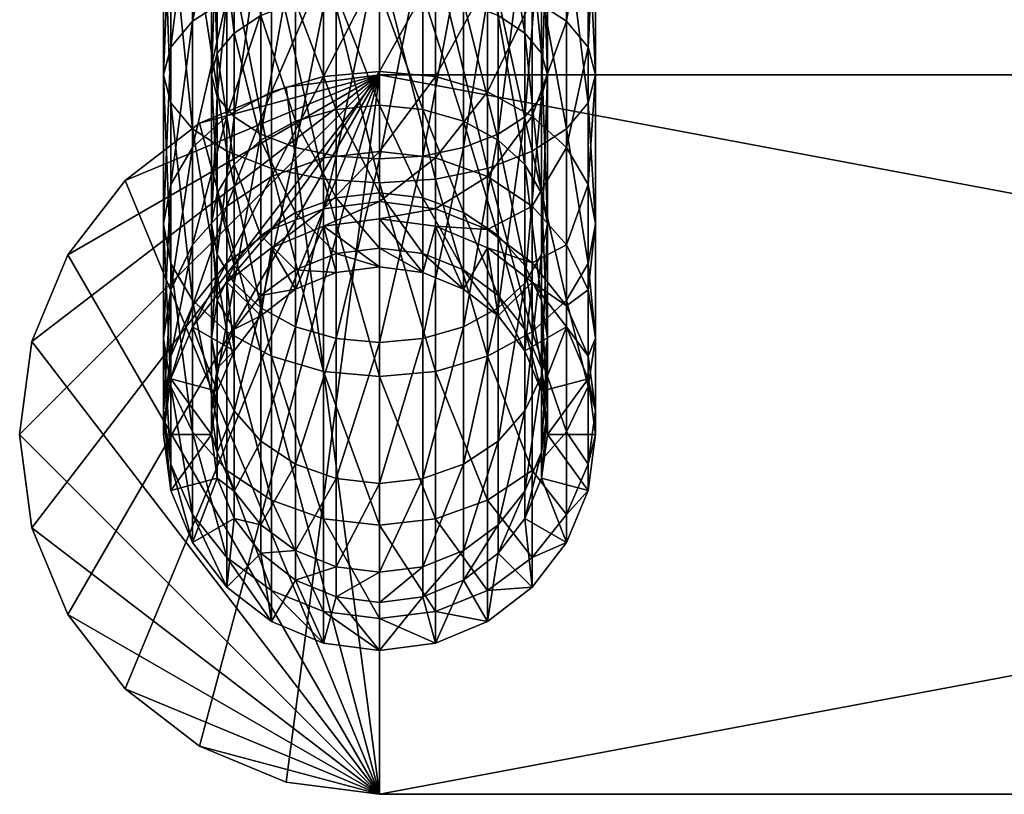
# Model space of a CAD drawing. Units: inches. Extents: x -3.7 to 3.7, y -9.1 to 9.1.
# Drawn here: x -3.7 to -2.1, y -9.1 to -7.8 of the extents above; entities that cross this region are included whole.
import ezdxf

# ---------------------------------------------------------------- set-up
doc = ezdxf.new("R2010")
doc.units = ezdxf.units.IN
doc.header["$MEASUREMENT"] = 0
doc.layers.add('AFURN-3-BKPT', color=4, linetype='Continuous')
doc.layers.add('AFURN-3-FMPT', color=4, linetype='Continuous')

msp = doc.modelspace()

# ---------------------------------------------------------------- meshes
at = {"layer": 'AFURN-3-BKPT', "color": 6}
mesh = msp.add_polyface(dxfattribs=at)
corners = [(-3.1496, -9.0945, 0.315), (3.1496, -9.0945), (-3.1496, -9.0945), (3.1496, -9.0945, 0.315), (-3.3025, -7.9335, 0.315), (-3.1496, -7.9134), (-3.1496, -7.9134, 0.315), (-3.3025, -7.9335), (-3.4449, -7.9925, 0.315), (-3.4449, -7.9925), (-3.5672, -8.0864, 0.315), (-3.5672, -8.0864), (-3.661, -8.2087, 0.315), (-3.661, -8.2087), (-3.72, -8.3511, 0.315), (-3.72, -8.3511), (-3.7402, -8.5039, 0.315), (-3.7402, -8.5039), (-3.72, -8.6568, 0.315), (-3.72, -8.6568), (-3.661, -8.7992, 0.315), (-3.661, -8.7992), (-3.5672, -8.9215, 0.315), (-3.5672, -8.9215), (-3.4449, -9.0154, 0.315), (-3.4449, -9.0154), (-3.3025, -9.0744, 0.315), (-3.3025, -9.0744), (3.1496, -7.9134, 0.315), (3.1496, -7.9134), (3.3025, -9.0744, 0.315), (3.3025, -9.0744), (3.4449, -9.0154, 0.315), (3.4449, -9.0154), (3.5672, -8.9215, 0.315), (3.5672, -8.9215), (3.661, -8.7992, 0.315), (3.661, -8.7992), (3.72, -8.6568, 0.315), (3.72, -8.6568), (3.7402, -8.5039, 0.315), (3.7402, -8.5039), (3.72, -8.3511, 0.315), (3.72, -8.3511), (3.661, -8.2087, 0.315), (3.661, -8.2087), (3.5672, -8.0864, 0.315), (3.5672, -8.0864), (3.4449, -7.9925, 0.315), (3.4449, -7.9925), (3.3025, -7.9335, 0.315), (3.3025, -7.9335)]
mesh.append_faces([[corners[k] for k in face] for face in [(2, 1, 0), (0, 1, 3), (6, 5, 4), (4, 5, 7), (4, 7, 8), (8, 7, 9), (8, 9, 10), (10, 9, 11), (10, 11, 12), (12, 11, 13), (12, 13, 14), (14, 13, 15), (14, 15, 16), (16, 15, 17), (16, 17, 18), (18, 17, 19), (18, 19, 20), (20, 19, 21), (20, 21, 22), (22, 21, 23), (22, 23, 24), (24, 23, 25), (24, 25, 26), (26, 25, 27), (26, 27, 0), (0, 27, 2), (29, 5, 28), (28, 5, 6), (3, 1, 30), (30, 1, 31), (30, 31, 32), (32, 31, 33), (32, 33, 34), (34, 33, 35), (34, 35, 36), (36, 35, 37), (36, 37, 38), (38, 37, 39), (38, 39, 40), (40, 39, 41), (40, 41, 42), (42, 41, 43), (42, 43, 44), (44, 43, 45), (44, 45, 46), (46, 45, 47), (46, 47, 48), (48, 47, 49), (48, 49, 50), (50, 49, 51), (50, 51, 28), (28, 51, 29)]], dxfattribs={"color": 6})
mesh.append_faces([[corners[k] for k in face] for face in [(25, 2, 27), (8, 6, 4)]], dxfattribs={"vtx0": -1, "color": 6})
mesh.append_faces([[corners[k] for k in face] for face in [(29, 1, 5), (5, 2, 7), (7, 2, 9), (9, 2, 11), (11, 2, 13), (13, 2, 15), (15, 2, 17), (17, 2, 19), (19, 2, 21), (21, 2, 23), (23, 2, 25), (3, 28, 0), (0, 6, 26), (26, 6, 24), (24, 6, 22), (22, 6, 20), (20, 6, 18), (18, 6, 16), (16, 6, 14), (14, 6, 12), (12, 6, 10), (10, 6, 8)]], dxfattribs={"vtx0": -1, "vtx1": -1, "color": 6})
mesh.append_faces([[corners[k] for k in face] for face in [(29, 49, 47), (29, 47, 45), (29, 43, 41), (29, 41, 39), (29, 37, 35), (29, 35, 33), (29, 31, 1), (5, 1, 2), (3, 32, 34), (3, 34, 36), (3, 38, 40), (3, 40, 42), (3, 44, 46), (3, 46, 48), (3, 50, 28), (0, 28, 6)]], dxfattribs={"vtx0": -1, "vtx2": -1, "color": 6})
mesh.append_faces([[corners[k] for k in face] for face in [(51, 49, 29), (30, 32, 3)]], dxfattribs={"vtx1": -1, "color": 6})
mesh.append_faces([[corners[k] for k in face] for face in [(45, 43, 29), (39, 37, 29), (33, 31, 29), (36, 38, 3), (42, 44, 3), (48, 50, 3)]], dxfattribs={"vtx1": -1, "vtx2": -1, "color": 6})
at = {"layer": 'AFURN-3-FMPT', "color": 4}
mesh = msp.add_polyface(dxfattribs=at)
corners = [(-3.1496, -7.3228, 9.5276), (-3.1496, -7.5368, 9.4994), (-3.2413, -7.5399, 9.511), (-3.2413, -7.3228, 9.5396), (-3.3268, -7.5491, 9.5452), (-3.3268, -7.3228, 9.575), (-3.4002, -7.5637, 9.5996), (-3.4002, -7.3228, 9.6313), (-3.4565, -7.5827, 9.6705), (-3.4565, -7.3228, 9.7047), (-3.4919, -7.6048, 9.7531), (-3.4919, -7.3228, 9.7902), (-3.5039, -7.6285, 9.8416), (-3.5039, -7.3228, 9.8819), (-3.4919, -7.6523, 9.9302), (-3.4919, -7.3228, 9.9736), (-3.4565, -7.6744, 10.0128), (-3.4565, -7.3228, 10.0591), (-3.4002, -7.6934, 10.0837), (-3.4002, -7.3228, 10.1324), (-3.3268, -7.7079, 10.138), (-3.3268, -7.3228, 10.1887), (-3.2413, -7.7171, 10.1722), (-3.2413, -7.3228, 10.2241), (-3.1496, -7.7202, 10.1839), (-3.1496, -7.7362, 9.4168), (-3.2413, -7.7423, 9.4272), (-3.4919, -7.9592, 9.8031), (-3.5039, -7.9134, 9.7237), (-3.4565, -7.8248, 9.5702), (-3.4919, -7.8675, 9.6442), (-3.4002, -7.7881, 9.5067), (-3.3268, -7.76, 9.4579), (-3.1496, -7.3228, 10.1575), (-3.1496, -7.6999, 10.1078), (-3.2209, -7.6974, 10.0988), (-3.2209, -7.3228, 10.1481), (-3.2874, -7.6903, 10.0722), (-3.2874, -7.3228, 10.1206), (-3.3445, -7.679, 10.0299), (-3.3445, -7.3228, 10.0768), (-3.3883, -7.6642, 9.9747), (-3.3883, -7.3228, 10.0197), (-3.4158, -7.647, 9.9105), (-3.4158, -7.3228, 9.9532), (-3.4252, -7.6285, 9.8416), (-3.4252, -7.3228, 9.8819), (-3.4158, -7.6101, 9.7727), (-3.4158, -7.3228, 9.8106), (-3.3883, -7.5929, 9.7085), (-3.3883, -7.3228, 9.7441), (-3.3445, -7.5781, 9.6534), (-3.3445, -7.3228, 9.687), (-3.2874, -7.5668, 9.6111), (-3.2874, -7.3228, 9.6432), (-3.2209, -7.5596, 9.5845), (-3.2209, -7.3228, 9.6157), (-3.1496, -7.5572, 9.5754), (-3.3445, -7.8159, 9.5549), (-3.2874, -7.7941, 9.517), (-3.2209, -7.7803, 9.4931), (-3.1496, -7.7756, 9.485), (-3.3883, -7.8445, 9.6043), (-3.4158, -7.8777, 9.6619), (-3.4252, -7.9134, 9.7237), (-3.4158, -7.949, 9.7854)]
mesh.append_faces([[corners[k] for k in face] for face in [(0, 1, 2), (3, 2, 4), (5, 4, 6), (7, 6, 8), (9, 8, 10), (11, 10, 12), (13, 12, 14), (15, 14, 16), (17, 16, 18), (19, 18, 20), (21, 20, 22), (23, 22, 24), (25, 26, 1), (1, 26, 2), (12, 27, 14), (10, 28, 12), (29, 30, 8), (8, 30, 10), (31, 29, 6), (6, 29, 8), (32, 31, 4), (4, 31, 6), (32, 4, 2), (32, 2, 26), (33, 34, 35), (36, 35, 37), (38, 37, 39), (40, 39, 41), (42, 41, 43), (44, 43, 45), (46, 45, 47), (48, 47, 49), (50, 49, 51), (52, 51, 53), (54, 53, 55), (56, 55, 57), (58, 59, 51), (58, 51, 49), (59, 60, 53), (59, 53, 51), (60, 61, 55), (60, 55, 53), (61, 57, 55), (62, 58, 49), (47, 62, 49), (45, 63, 47), (43, 64, 45), (41, 65, 43)]], dxfattribs={"color": 4})
mesh = msp.add_polyface(dxfattribs=at)
corners = [(-3.1496, -7.3228, 10.2362), (-3.1496, -7.7202, 10.1839), (-3.0579, -7.7171, 10.1722), (-3.0579, -7.3228, 10.2241), (-2.9724, -7.7079, 10.138), (-2.9724, -7.3228, 10.1887), (-2.8991, -7.6934, 10.0837), (-2.8991, -7.3228, 10.1324), (-2.8427, -7.6744, 10.0128), (-2.8427, -7.3228, 10.0591), (-2.8073, -7.6523, 9.9302), (-2.8073, -7.3228, 9.9736), (-2.7953, -7.6285, 9.8416), (-2.7953, -7.3228, 9.8819), (-2.8073, -7.6048, 9.7531), (-2.8073, -7.3228, 9.7902), (-2.8427, -7.5827, 9.6705), (-2.8427, -7.3228, 9.7047), (-2.8991, -7.5637, 9.5996), (-2.8991, -7.3228, 9.6313), (-2.9724, -7.5491, 9.5452), (-2.9724, -7.3228, 9.575), (-3.0579, -7.5399, 9.511), (-3.0579, -7.3228, 9.5396), (-3.1496, -7.5368, 9.4994), (-2.8991, -7.7881, 9.5067), (-2.9724, -7.76, 9.4579), (-3.0579, -7.7423, 9.4272), (-3.1496, -7.7362, 9.4168), (-2.8427, -7.8248, 9.5702), (-2.8073, -7.8675, 9.6442), (-2.7953, -7.9134, 9.7237), (-2.8073, -7.9592, 9.8031), (-3.1496, -7.3228, 9.6063), (-3.1496, -7.5572, 9.5754), (-3.0783, -7.5596, 9.5845), (-3.0783, -7.3228, 9.6157), (-3.0118, -7.5668, 9.6111), (-3.0118, -7.3228, 9.6432), (-2.9547, -7.5781, 9.6534), (-2.9547, -7.3228, 9.687), (-2.9109, -7.5929, 9.7085), (-2.9109, -7.3228, 9.7441), (-2.8834, -7.6101, 9.7727), (-2.8834, -7.3228, 9.8106), (-2.874, -7.6285, 9.8416), (-2.874, -7.3228, 9.8819), (-2.8834, -7.647, 9.9105), (-2.8834, -7.3228, 9.9532), (-2.9109, -7.6642, 9.9747), (-2.9109, -7.3228, 10.0197), (-2.9547, -7.679, 10.0299), (-2.9547, -7.3228, 10.0768), (-3.0118, -7.6903, 10.0722), (-3.0118, -7.3228, 10.1206), (-3.0783, -7.6974, 10.0988), (-3.0783, -7.3228, 10.1481), (-3.1496, -7.6999, 10.1078), (-3.1496, -7.7756, 9.485), (-3.0783, -7.7803, 9.4931), (-2.9109, -7.9823, 9.843), (-2.8834, -7.949, 9.7854), (-2.874, -7.9134, 9.7237), (-2.8834, -7.8777, 9.6619), (-2.9547, -7.8159, 9.5549), (-2.9109, -7.8445, 9.6043), (-3.0118, -7.7941, 9.517)]
mesh.append_faces([[corners[k] for k in face] for face in [(0, 1, 2), (3, 2, 4), (5, 4, 6), (7, 6, 8), (9, 8, 10), (11, 10, 12), (13, 12, 14), (15, 14, 16), (17, 16, 18), (19, 18, 20), (21, 20, 22), (23, 22, 24), (25, 26, 18), (25, 18, 16), (26, 27, 20), (26, 20, 18), (27, 28, 22), (27, 22, 20), (28, 24, 22), (29, 25, 16), (14, 29, 16), (12, 30, 14), (10, 31, 12), (8, 32, 10), (33, 34, 35), (36, 35, 37), (38, 37, 39), (40, 39, 41), (42, 41, 43), (44, 43, 45), (46, 45, 47), (48, 47, 49), (50, 49, 51), (52, 51, 53), (54, 53, 55), (56, 55, 57), (58, 59, 34), (34, 59, 35), (47, 60, 49), (45, 61, 47), (43, 62, 45), (41, 63, 43), (64, 65, 39), (39, 65, 41), (66, 64, 37), (37, 64, 39), (66, 37, 35), (66, 35, 59)]], dxfattribs={"color": 4})
mesh = msp.add_polyface(dxfattribs=at)
corners = [(-3.0579, -8.0493, 9.1202), (-3.0579, -7.916, 9.2939), (-2.9724, -7.941, 9.319), (-2.9724, -7.76, 9.4579), (-2.8991, -7.7881, 9.5067), (-3.1496, -8.0388, 9.1142), (-3.1496, -7.9075, 9.2854), (-3.0579, -7.7423, 9.4272), (-3.1496, -7.7362, 9.4168), (-2.8991, -7.9808, 9.3588), (-2.8427, -8.0327, 9.4107), (-2.8427, -7.8248, 9.5702), (-2.8073, -8.0932, 9.4711), (-2.8073, -7.8675, 9.6442), (-2.8073, -7.6048, 9.7531), (-2.7953, -7.9134, 9.7237), (-2.7953, -7.6285, 9.8416), (-2.8073, -7.9592, 9.8031), (-2.8073, -7.6523, 9.9302), (-2.8427, -8.002, 9.8771), (-2.8427, -7.6744, 10.0128), (-2.8991, -8.0387, 9.9406), (-2.8991, -7.6934, 10.0837), (-2.9724, -8.0668, 9.9894), (-2.9724, -7.7079, 10.138), (-3.0579, -8.0845, 10.0201), (-3.0579, -7.7171, 10.1722), (-3.1496, -8.0906, 10.0305), (-3.1496, -7.7202, 10.1839), (-3.1496, -7.9631, 9.3411), (-3.0783, -7.9698, 9.3477), (-3.1496, -7.7756, 9.485), (-3.0783, -7.7803, 9.4931), (-3.1496, -8.0512, 9.9623), (-3.2209, -8.0465, 9.9542), (-3.1496, -7.6999, 10.1078), (-3.0783, -8.0465, 9.9542), (-3.0783, -7.6974, 10.0988), (-3.0118, -8.0327, 9.9303), (-3.0118, -7.6903, 10.0722), (-2.9547, -8.0108, 9.8924), (-2.9547, -7.679, 10.0299), (-2.9109, -7.9823, 9.843), (-2.9109, -7.6642, 9.9747), (-2.8834, -7.949, 9.7854), (-2.8834, -7.647, 9.9105), (-2.874, -7.9134, 9.7237), (-2.874, -7.6285, 9.8416), (-2.8834, -7.8777, 9.6619), (-2.874, -8.158, 9.536), (-2.8834, -7.6101, 9.7727), (-2.9109, -7.8445, 9.6043), (-2.8834, -8.1076, 9.4855), (-2.9109, -7.5929, 9.7085), (-2.9547, -8.0202, 9.3982), (-2.9109, -8.0606, 9.4385), (-2.9547, -7.8159, 9.5549), (-3.0118, -7.9892, 9.3672), (-3.0118, -7.7941, 9.517)]
mesh.append_faces([[corners[k] for k in face] for face in [(0, 1, 2), (2, 1, 3), (2, 3, 4), (5, 6, 1), (1, 6, 7), (1, 7, 3), (6, 8, 7), (9, 2, 4), (10, 9, 11), (11, 9, 4), (12, 10, 13), (13, 10, 11), (13, 11, 14), (15, 12, 13), (15, 13, 16), (17, 15, 18), (19, 17, 20), (21, 19, 22), (22, 19, 20), (23, 21, 24), (24, 21, 22), (25, 23, 26), (26, 23, 24), (27, 25, 28), (28, 25, 26), (29, 30, 31), (31, 30, 32), (33, 34, 35), (36, 33, 37), (37, 33, 35), (38, 36, 39), (39, 36, 37), (40, 38, 41), (41, 38, 39), (42, 40, 43), (43, 40, 41), (44, 42, 45), (46, 44, 47), (48, 49, 46), (48, 46, 50), (51, 52, 48), (51, 48, 53), (54, 55, 56), (56, 55, 51), (57, 54, 58), (58, 54, 56), (32, 30, 57), (32, 57, 58)]], dxfattribs={"color": 4})
mesh = msp.add_polyface(dxfattribs=at)
corners = [(-3.1496, -8.0388, 9.1142), (-3.2413, -8.0493, 9.1202), (-3.1496, -7.9075, 9.2854), (-3.2413, -7.916, 9.2939), (-3.1496, -7.7362, 9.4168), (-3.2413, -7.7423, 9.4272), (-3.2413, -8.0845, 10.0201), (-3.1496, -8.0906, 10.0305), (-3.2413, -7.7171, 10.1722), (-3.1496, -7.7202, 10.1839), (-3.3268, -8.0668, 9.9894), (-3.3268, -7.7079, 10.138), (-3.4002, -8.0387, 9.9406), (-3.4002, -7.6934, 10.0837), (-3.4565, -8.002, 9.8771), (-3.4565, -7.6744, 10.0128), (-3.4919, -7.9592, 9.8031), (-3.4919, -7.6523, 9.9302), (-3.5039, -7.9134, 9.7237), (-3.5039, -7.6285, 9.8416), (-3.4919, -7.8675, 9.6442), (-3.5039, -8.158, 9.536), (-3.4919, -7.6048, 9.7531), (-3.4565, -8.0327, 9.4107), (-3.4919, -8.0932, 9.4711), (-3.4565, -7.8248, 9.5702), (-3.4002, -7.9808, 9.3588), (-3.4002, -7.7881, 9.5067), (-3.3268, -7.941, 9.319), (-3.3268, -7.76, 9.4579), (-3.3268, -8.08, 9.1379), (-3.2874, -7.9892, 9.3672), (-3.2209, -7.9698, 9.3477), (-3.2874, -7.7941, 9.517), (-3.3445, -7.8159, 9.5549), (-3.1496, -7.9631, 9.3411), (-3.2209, -7.7803, 9.4931), (-3.1496, -7.7756, 9.485), (-3.3445, -8.0202, 9.3982), (-3.3883, -8.0606, 9.4385), (-3.3883, -7.8445, 9.6043), (-3.4158, -7.8777, 9.6619), (-3.4158, -7.6101, 9.7727), (-3.4252, -7.9134, 9.7237), (-3.4158, -8.1076, 9.4855), (-3.4252, -7.6285, 9.8416), (-3.4158, -7.949, 9.7854), (-3.4252, -8.158, 9.536), (-3.4158, -7.647, 9.9105), (-3.3883, -7.9823, 9.843), (-3.3883, -7.6642, 9.9747), (-3.3445, -8.0108, 9.8924), (-3.3445, -7.679, 10.0299), (-3.2874, -8.0327, 9.9303), (-3.2874, -7.6903, 10.0722), (-3.2209, -8.0465, 9.9542), (-3.2209, -7.6974, 10.0988), (-3.1496, -7.6999, 10.1078)]
mesh.append_faces([[corners[k] for k in face] for face in [(0, 1, 2), (2, 1, 3), (2, 3, 4), (4, 3, 5), (6, 7, 8), (8, 7, 9), (10, 6, 11), (11, 6, 8), (12, 10, 13), (13, 10, 11), (14, 12, 15), (15, 12, 13), (16, 14, 17), (17, 14, 15), (18, 16, 19), (20, 21, 18), (20, 18, 22), (23, 24, 25), (25, 24, 20), (26, 23, 27), (27, 23, 25), (28, 26, 29), (29, 26, 27), (3, 30, 28), (5, 3, 28), (5, 28, 29), (31, 32, 33), (31, 33, 34), (32, 35, 36), (32, 36, 33), (35, 37, 36), (38, 31, 34), (39, 38, 40), (40, 38, 34), (41, 39, 40), (41, 40, 42), (43, 44, 41), (43, 41, 45), (46, 47, 43), (46, 43, 48), (49, 46, 50), (51, 49, 52), (52, 49, 50), (53, 51, 54), (54, 51, 52), (55, 53, 56), (56, 53, 54), (57, 55, 56)]], dxfattribs={"color": 4})
mesh = msp.add_polyface(dxfattribs=at)
corners = [(-3.1496, -8.1496, 8.7008), (-3.1496, -8.1214, 8.9148), (-3.0579, -8.1331, 8.9179), (-3.0579, -8.1617, 8.7008), (-2.9724, -8.1673, 8.9271), (-3.1496, -8.0388, 9.1142), (-3.0579, -8.0493, 9.1202), (-3.0579, -7.916, 9.2939), (-2.9724, -8.08, 9.1379), (-2.9724, -7.941, 9.319), (-2.8991, -8.2217, 8.9416), (-2.8991, -8.1287, 9.1661), (-2.8991, -7.9808, 9.3588), (-2.8427, -8.1923, 9.2028), (-2.8427, -8.0327, 9.4107), (-2.8073, -8.0932, 9.4711), (-2.7953, -8.158, 9.536), (-2.8073, -8.2663, 9.2455), (-2.7953, -7.9134, 9.7237), (-2.8073, -8.2228, 9.6008), (-2.8073, -7.9592, 9.8031), (-2.8427, -8.2833, 9.6612), (-2.8427, -8.002, 9.8771), (-2.8991, -8.0387, 9.9406), (-2.9724, -8.0668, 9.9894), (-2.8991, -8.3352, 9.7131), (-3.1496, -8.1496, 0.2165), (-3.0579, -8.1617, 0.2165), (-3.1496, -8.1975, 8.9352), (-3.0783, -8.2066, 8.9376), (-3.1496, -8.107, 9.1535), (-3.0783, -8.1152, 9.1582), (-3.1496, -7.9631, 9.3411), (-3.0783, -7.9698, 9.3477), (-3.0783, -8.0465, 9.9542), (-3.1496, -8.3529, 9.7308), (-3.1496, -8.0512, 9.9623), (-3.0118, -8.0327, 9.9303), (-3.0783, -8.3462, 9.7242), (-2.9547, -8.0108, 9.8924), (-3.0118, -8.3268, 9.7047), (-2.9109, -7.9823, 9.843), (-2.9547, -8.2958, 9.6737), (-2.8834, -8.2084, 9.5864), (-2.9109, -8.2554, 9.6334), (-2.8834, -7.949, 9.7854), (-2.874, -8.158, 9.536), (-2.874, -7.9134, 9.7237), (-2.8834, -8.1076, 9.4855), (-2.8834, -7.8777, 9.6619), (-2.9109, -8.0606, 9.4385), (-2.8834, -8.2839, 9.2557), (-2.9109, -7.8445, 9.6043), (-2.9547, -8.1769, 9.1939), (-2.9109, -8.2264, 9.2224), (-2.9547, -8.0202, 9.3982), (-3.0118, -8.139, 9.172), (-3.0118, -7.9892, 9.3672), (-3.0118, -8.2332, 8.9447)]
mesh.append_faces([[corners[k] for k in face] for face in [(0, 1, 2), (0, 2, 3), (3, 2, 4), (1, 5, 6), (6, 5, 7), (2, 1, 6), (4, 2, 8), (8, 2, 6), (8, 6, 9), (10, 4, 11), (11, 4, 8), (11, 8, 12), (12, 8, 9), (13, 11, 14), (14, 11, 12), (15, 13, 14), (16, 17, 15), (16, 15, 18), (19, 16, 20), (20, 16, 18), (21, 19, 22), (22, 19, 20), (23, 21, 22), (24, 25, 23), (26, 0, 27), (27, 0, 3), (28, 29, 30), (30, 29, 31), (30, 31, 32), (32, 31, 33), (34, 35, 36), (37, 38, 34), (39, 40, 37), (41, 42, 39), (43, 44, 45), (45, 44, 41), (46, 43, 47), (47, 43, 45), (48, 46, 49), (50, 51, 48), (50, 48, 52), (53, 54, 55), (55, 54, 50), (56, 53, 57), (57, 53, 55), (33, 31, 56), (56, 31, 58), (33, 56, 57)]], dxfattribs={"color": 4})
mesh = msp.add_polyface(dxfattribs=at)
corners = [(-3.2413, -8.1617, 8.7008), (-3.1496, -8.1214, 8.9148), (-3.1496, -8.1496, 8.7008), (-3.3268, -8.1971, 8.7008), (-3.3268, -8.1673, 8.9271), (-3.2413, -8.1331, 8.9179), (-3.1496, -8.0388, 9.1142), (-3.2413, -8.0493, 9.1202), (-3.4002, -8.0387, 9.9406), (-3.3268, -8.375, 9.7529), (-3.3268, -8.0668, 9.9894), (-3.4565, -8.002, 9.8771), (-3.4002, -8.3352, 9.7131), (-3.4919, -8.2228, 9.6008), (-3.4565, -8.2833, 9.6612), (-3.4919, -7.9592, 9.8031), (-3.5039, -8.158, 9.536), (-3.5039, -7.9134, 9.7237), (-3.4919, -8.0932, 9.4711), (-3.4919, -7.8675, 9.6442), (-3.4565, -8.1923, 9.2028), (-3.4919, -8.2663, 9.2455), (-3.4565, -8.0327, 9.4107), (-3.4002, -8.1287, 9.1661), (-3.4002, -7.9808, 9.3588), (-3.4002, -8.2217, 8.9416), (-3.3268, -8.08, 9.1379), (-3.3268, -7.941, 9.319), (-3.2413, -7.916, 9.2939), (-3.2413, -8.1617, 0.2165), (-3.1496, -8.1496, 0.2165), (-3.1496, -8.1975, 8.9352), (-3.1496, -8.107, 9.1535), (-3.2209, -8.1152, 9.1582), (-3.2209, -7.9698, 9.3477), (-3.2874, -7.9892, 9.3672), (-3.1496, -7.9631, 9.3411), (-3.2209, -8.2066, 8.9376), (-3.2874, -8.139, 9.172), (-3.3445, -8.1769, 9.1939), (-3.3445, -8.0202, 9.3982), (-3.3883, -8.2264, 9.2224), (-3.3883, -8.0606, 9.4385), (-3.4158, -8.1076, 9.4855), (-3.4158, -7.8777, 9.6619), (-3.4252, -8.158, 9.536), (-3.4252, -7.9134, 9.7237), (-3.4158, -8.2084, 9.5864), (-3.4158, -7.949, 9.7854), (-3.3883, -8.2554, 9.6334), (-3.3883, -7.9823, 9.843), (-3.3445, -8.0108, 9.8924), (-3.2874, -8.0327, 9.9303), (-3.3445, -8.2958, 9.6737), (-3.2209, -8.0465, 9.9542), (-3.2874, -8.3268, 9.7047), (-3.1496, -8.0512, 9.9623), (-3.2209, -8.3462, 9.7242)]
mesh.append_faces([[corners[k] for k in face] for face in [(0, 1, 2), (3, 4, 5), (3, 5, 0), (0, 5, 1), (1, 5, 6), (6, 5, 7), (8, 9, 10), (11, 12, 8), (13, 14, 15), (15, 14, 11), (16, 13, 17), (17, 13, 15), (18, 16, 19), (20, 21, 22), (22, 21, 18), (23, 20, 24), (24, 20, 22), (7, 5, 4), (4, 25, 26), (26, 25, 23), (26, 23, 27), (27, 23, 24), (28, 7, 26), (26, 7, 4), (29, 0, 30), (30, 0, 2), (29, 3, 0), (31, 32, 33), (33, 32, 34), (33, 34, 35), (32, 36, 34), (37, 31, 33), (38, 37, 33), (38, 33, 35), (39, 38, 40), (40, 38, 35), (41, 39, 42), (42, 39, 40), (43, 41, 42), (43, 42, 44), (45, 43, 46), (47, 45, 48), (49, 47, 50), (50, 47, 48), (51, 49, 50), (52, 53, 51), (54, 55, 52), (56, 57, 54)]], dxfattribs={"color": 4})
mesh = msp.add_polyface(dxfattribs=at)
corners = [(-3.0783, -8.2377, 0.2165), (-3.1496, -8.1496, 0.2165), (-3.0579, -8.1617, 0.2165), (-3.0118, -8.2653, 0.2165), (-2.9724, -8.1971, 0.2165), (-2.9547, -8.3091, 0.2165), (-2.8991, -8.2534, 0.2165), (-3.0579, -8.1617, 8.7008), (-2.9724, -8.1673, 8.9271), (-2.9724, -8.1971, 8.7008), (-2.8991, -8.2217, 8.9416), (-2.8991, -8.2534, 8.7008), (-2.9724, -8.375, 9.7529), (-2.8991, -8.5627, 9.4166), (-2.8991, -8.3352, 9.7131), (-2.9724, -8.0668, 9.9894), (-3.0579, -8.4, 9.778), (-3.0579, -8.0845, 10.0201), (-3.1496, -8.4085, 9.7865), (-3.1496, -8.0906, 10.0305), (-3.0783, -8.2377, 8.7008), (-3.1496, -8.2283, 0.2165), (-3.1496, -8.2283, 8.7008), (-2.9109, -8.3661, 0.2165), (-2.9109, -8.3661, 8.7008), (-2.9547, -8.3091, 8.7008), (-3.0118, -8.2653, 8.7008), (-3.1496, -8.1975, 8.9352), (-2.9109, -8.3306, 8.9708), (-2.9547, -8.2755, 8.956), (-3.0118, -8.2332, 8.9447), (-3.0783, -8.2066, 8.9376), (-3.0783, -8.3462, 9.7242), (-3.1496, -8.5844, 9.4291), (-3.1496, -8.3529, 9.7308), (-3.0783, -8.0465, 9.9542), (-3.0118, -8.3268, 9.7047), (-3.0783, -8.5762, 9.4244), (-3.0118, -8.0327, 9.9303), (-2.9547, -8.2958, 9.6737), (-3.0118, -8.5524, 9.4107), (-2.9547, -8.0108, 9.8924), (-2.9109, -8.465, 9.3602), (-2.9547, -8.5145, 9.3888), (-2.9109, -8.2554, 9.6334), (-2.9109, -7.9823, 9.843), (-2.9547, -8.1769, 9.1939), (-2.9109, -8.2264, 9.2224), (-3.0783, -8.1152, 9.1582), (-3.0118, -8.139, 9.172)]
mesh.append_faces([[corners[k] for k in face] for face in [(7, 8, 9), (9, 8, 10), (9, 10, 11), (12, 13, 14), (12, 14, 15), (16, 12, 17), (17, 12, 15), (18, 16, 19), (19, 16, 17), (2, 7, 4), (4, 7, 9), (4, 9, 6), (6, 9, 11), (0, 20, 21), (21, 20, 22), (23, 24, 5), (5, 24, 25), (5, 25, 3), (3, 25, 26), (3, 26, 0), (0, 26, 20), (20, 27, 22), (24, 28, 29), (24, 29, 25), (25, 29, 30), (25, 30, 26), (26, 30, 31), (26, 31, 20), (20, 31, 27), (32, 33, 34), (32, 34, 35), (36, 37, 32), (36, 32, 38), (39, 40, 36), (39, 36, 41), (42, 43, 44), (44, 43, 39), (44, 39, 45), (29, 28, 46), (46, 28, 47), (48, 31, 30), (30, 29, 49), (49, 29, 46)]], dxfattribs={"color": 4})
mesh.append_faces([[corners[k] for k in face] for face in [(0, 2, 3), (3, 4, 5)]], dxfattribs={"vtx0": -1, "vtx1": -1, "color": 4})
mesh.append_faces([[corners[k] for k in face] for face in [(0, 1, 2), (3, 2, 4), (5, 4, 6)]], dxfattribs={"vtx0": -1, "vtx2": -1, "color": 4})
mesh = msp.add_polyface(dxfattribs=at)
corners = [(-3.4002, -8.2534, 0.2165), (-3.3445, -8.3091, 0.2165), (-3.3883, -8.3661, 0.2165), (-3.4565, -8.3268, 0.2165), (-3.4158, -8.4326, 0.2165), (-3.4919, -8.4122, 0.2165), (-3.5039, -8.5039, 8.7008), (-3.5039, -8.4637, 9.0065), (-3.4919, -8.3751, 8.9827), (-3.4919, -8.4122, 8.7008), (-3.4565, -8.2926, 8.9606), (-3.4565, -8.3268, 8.7008), (-3.4002, -8.2217, 8.9416), (-3.4002, -8.2534, 8.7008), (-3.4565, -8.4991, 9.3799), (-3.4002, -8.5627, 9.4166), (-3.4565, -8.2833, 9.6612), (-3.4002, -8.3352, 9.7131), (-3.4565, -8.002, 9.8771), (-3.4919, -8.4251, 9.3372), (-3.4919, -8.2228, 9.6008), (-3.5039, -8.3457, 9.2913), (-3.4919, -8.5523, 9.0302), (-3.5039, -8.158, 9.536), (-3.4919, -8.2663, 9.2455), (-3.4919, -8.0932, 9.4711), (-3.4565, -8.1923, 9.2028), (-3.4002, -8.1287, 9.1661), (-3.3883, -8.3661, 8.7008), (-3.4158, -8.4326, 8.7008), (-3.3883, -8.3306, 8.9708), (-3.4158, -8.3948, 8.988), (-3.4252, -8.4637, 9.0065), (-3.4158, -8.2839, 9.2557), (-3.3883, -8.2264, 9.2224), (-3.4158, -8.1076, 9.4855), (-3.4252, -8.3457, 9.2913), (-3.4252, -8.158, 9.536), (-3.4158, -8.4075, 9.327), (-3.4158, -8.2084, 9.5864), (-3.3883, -8.465, 9.3602), (-3.3883, -8.2554, 9.6334)]
mesh.append_faces([[corners[k] for k in face] for face in [(6, 7, 8), (6, 8, 9), (9, 8, 10), (9, 10, 11), (11, 10, 12), (11, 12, 13), (14, 15, 16), (16, 15, 17), (16, 17, 18), (19, 14, 20), (20, 14, 16), (21, 22, 19), (21, 19, 23), (23, 19, 20), (8, 7, 24), (24, 7, 21), (24, 21, 25), (25, 21, 23), (10, 8, 26), (26, 8, 24), (12, 10, 27), (27, 10, 26), (5, 6, 9), (5, 9, 3), (3, 9, 11), (3, 11, 0), (0, 11, 13), (2, 28, 4), (4, 28, 29), (28, 30, 31), (28, 31, 29), (29, 31, 32), (31, 30, 33), (33, 30, 34), (33, 34, 35), (32, 31, 36), (36, 31, 33), (36, 33, 37), (37, 33, 35), (38, 32, 36), (38, 36, 39), (39, 36, 37), (40, 38, 41), (41, 38, 39)]], dxfattribs={"color": 4})
mesh.append_faces([[corners[k] for k in face] for face in [(0, 2, 3), (3, 4, 5)]], dxfattribs={"vtx0": -1, "vtx1": -1, "color": 4})
mesh.append_faces([[corners[k] for k in face] for face in [(0, 1, 2), (3, 2, 4)]], dxfattribs={"vtx0": -1, "vtx2": -1, "color": 4})
mesh = msp.add_polyface(dxfattribs=at)
corners = [(-3.2209, -8.2377, 0.2165), (-3.2413, -8.1617, 0.2165), (-3.1496, -8.2283, 0.2165), (-3.1496, -8.1496, 0.2165), (-3.0783, -8.2377, 0.2165), (-3.2874, -8.2653, 0.2165), (-3.3268, -8.1971, 0.2165), (-3.3445, -8.3091, 0.2165), (-3.4002, -8.2534, 0.2165), (-3.4002, -8.2534, 8.7008), (-3.4002, -8.2217, 8.9416), (-3.3268, -8.1673, 8.9271), (-3.3268, -8.1971, 8.7008), (-3.2413, -8.4, 9.778), (-3.1496, -8.4085, 9.7865), (-3.2413, -8.0845, 10.0201), (-3.1496, -8.0906, 10.0305), (-3.3268, -8.375, 9.7529), (-3.3268, -8.0668, 9.9894), (-3.4002, -8.3352, 9.7131), (-3.3268, -8.6114, 9.4448), (-3.4002, -8.0387, 9.9406), (-3.1496, -8.2283, 8.7008), (-3.2209, -8.2377, 8.7008), (-3.2874, -8.2653, 8.7008), (-3.3445, -8.3091, 8.7008), (-3.3883, -8.3661, 0.2165), (-3.3883, -8.3661, 8.7008), (-3.1496, -8.1975, 8.9352), (-3.2209, -8.2066, 8.9376), (-3.2874, -8.2332, 8.9447), (-3.3445, -8.2755, 8.956), (-3.3883, -8.3306, 8.9708), (-3.2874, -8.139, 9.172), (-3.3445, -8.1769, 9.1939), (-3.3883, -8.2264, 9.2224), (-3.3445, -8.5145, 9.3888), (-3.3883, -8.465, 9.3602), (-3.3445, -8.2958, 9.6737), (-3.3883, -8.2554, 9.6334), (-3.3445, -8.0108, 9.8924), (-3.2874, -8.3268, 9.7047), (-3.2874, -8.0327, 9.9303), (-3.2209, -8.3462, 9.7242), (-3.2874, -8.5524, 9.4107), (-3.2209, -8.0465, 9.9542), (-3.1496, -8.3529, 9.7308), (-3.2209, -8.5762, 9.4244), (-3.1496, -8.0512, 9.9623)]
mesh.append_faces([[corners[k] for k in face] for face in [(9, 10, 11), (9, 11, 12), (13, 14, 15), (15, 14, 16), (17, 13, 18), (18, 13, 15), (19, 20, 17), (19, 17, 21), (8, 9, 6), (6, 9, 12), (6, 12, 1), (2, 22, 0), (0, 22, 23), (0, 23, 5), (5, 23, 24), (5, 24, 7), (7, 24, 25), (7, 25, 26), (26, 25, 27), (22, 28, 29), (22, 29, 23), (23, 29, 30), (23, 30, 24), (24, 30, 31), (24, 31, 25), (25, 31, 32), (25, 32, 27), (30, 29, 33), (31, 30, 34), (34, 30, 33), (32, 31, 35), (35, 31, 34), (36, 37, 38), (38, 37, 39), (38, 39, 40), (41, 36, 38), (41, 38, 42), (43, 44, 41), (43, 41, 45), (46, 47, 43), (46, 43, 48)]], dxfattribs={"color": 4})
mesh.append_faces([[corners[k] for k in face] for face in [(0, 1, 2), (2, 3, 4), (1, 5, 6), (6, 7, 8)]], dxfattribs={"vtx0": -1, "vtx1": -1, "color": 4})
mesh.append_faces([[corners[k] for k in face] for face in [(2, 1, 3), (6, 5, 7)]], dxfattribs={"vtx0": -1, "vtx2": -1, "color": 4})
mesh.append_faces([[corners[k] for k in face] for face in [(0, 5, 1)]], dxfattribs={"vtx1": -1, "vtx2": -1, "color": 4})
mesh = msp.add_polyface(dxfattribs=at)
corners = [(-2.9547, -8.3091, 0.2165), (-2.8991, -8.2534, 0.2165), (-2.9109, -8.3661, 0.2165), (-2.8427, -8.3268, 0.2165), (-2.8834, -8.4326, 0.2165), (-2.8073, -8.4122, 0.2165), (-2.874, -8.5039, 0.2165), (-2.8991, -8.2534, 8.7008), (-2.8991, -8.2217, 8.9416), (-2.8427, -8.2926, 8.9606), (-2.8427, -8.3268, 8.7008), (-2.8073, -8.3751, 8.9827), (-2.8073, -8.4122, 8.7008), (-2.7953, -8.4637, 9.0065), (-2.8427, -8.1923, 9.2028), (-2.8991, -8.1287, 9.1661), (-2.8073, -8.2663, 9.2455), (-2.8073, -8.0932, 9.4711), (-2.7953, -8.3457, 9.2913), (-2.7953, -8.158, 9.536), (-2.8073, -8.4251, 9.3372), (-2.8073, -8.2228, 9.6008), (-2.8427, -8.4991, 9.3799), (-2.8427, -8.2833, 9.6612), (-2.8991, -8.3352, 9.7131), (-2.8991, -8.0387, 9.9406), (-2.7953, -8.5039, 0.2165), (-2.8834, -8.4326, 8.7008), (-2.9109, -8.3661, 8.7008), (-2.874, -8.5039, 8.7008), (-2.8834, -8.3948, 8.988), (-2.9109, -8.3306, 8.9708), (-2.8834, -8.4075, 9.327), (-2.9109, -8.465, 9.3602), (-2.8834, -8.2084, 9.5864), (-2.9109, -8.2554, 9.6334), (-2.874, -8.4637, 9.0065), (-2.8834, -8.5326, 9.0249), (-2.874, -8.3457, 9.2913), (-2.874, -8.158, 9.536), (-2.8834, -8.2839, 9.2557), (-2.8834, -8.1076, 9.4855), (-2.9109, -8.2264, 9.2224), (-2.9109, -8.0606, 9.4385)]
mesh.append_faces([[corners[k] for k in face] for face in [(7, 8, 9), (7, 9, 10), (10, 9, 11), (10, 11, 12), (12, 11, 13), (9, 8, 14), (14, 8, 15), (11, 9, 16), (16, 9, 14), (16, 14, 17), (13, 11, 18), (18, 11, 16), (18, 16, 19), (20, 13, 18), (20, 18, 21), (21, 18, 19), (22, 20, 23), (23, 20, 21), (24, 22, 23), (24, 23, 25), (1, 7, 3), (3, 7, 10), (3, 10, 5), (5, 10, 12), (5, 12, 26), (4, 27, 2), (2, 27, 28), (29, 30, 27), (27, 30, 31), (27, 31, 28), (32, 33, 34), (34, 33, 35), (36, 37, 38), (38, 37, 32), (38, 32, 39), (39, 32, 34), (30, 36, 40), (40, 36, 38), (40, 38, 41), (41, 38, 39), (31, 30, 42), (42, 30, 40), (42, 40, 43)]], dxfattribs={"color": 4})
mesh.append_faces([[corners[k] for k in face] for face in [(0, 1, 2), (2, 3, 4), (4, 5, 6)]], dxfattribs={"vtx0": -1, "vtx1": -1, "color": 4})
mesh.append_faces([[corners[k] for k in face] for face in [(2, 1, 3), (4, 3, 5)]], dxfattribs={"vtx0": -1, "vtx2": -1, "color": 4})
mesh = msp.add_polyface(dxfattribs=at)
corners = [(-2.874, -8.5039, 0.2165), (-2.8073, -8.4122, 0.2165), (-2.7953, -8.5039, 0.2165), (-2.8073, -8.5956, 0.2165), (-2.8427, -8.6811, 0.2165), (-2.9109, -8.6417, 0.2165), (-2.8834, -8.5753, 0.2165), (-2.8073, -8.4122, 8.7008), (-2.7953, -8.4637, 9.0065), (-2.7953, -8.5039, 8.7008), (-2.8073, -8.5523, 9.0302), (-2.8073, -8.5956, 8.7008), (-2.8427, -8.6348, 9.0523), (-2.8427, -8.6811, 8.7008), (-2.8073, -8.4251, 9.3372), (-2.8427, -8.4991, 9.3799), (-2.8991, -8.7057, 9.0713), (-2.8991, -8.5627, 9.4166), (-2.8991, -8.3352, 9.7131), (-2.9724, -8.6114, 9.4448), (-2.9724, -8.375, 9.7529), (-3.0579, -8.6421, 9.4625), (-3.0579, -8.4, 9.778), (-3.1496, -8.6526, 9.4685), (-3.1496, -8.4085, 9.7865), (-2.9109, -8.6417, 8.7008), (-2.8834, -8.5753, 8.7008), (-2.874, -8.5039, 8.7008), (-2.8834, -8.4326, 0.2165), (-2.8834, -8.4326, 8.7008), (-2.9109, -8.5968, 9.0421), (-2.8834, -8.5326, 9.0249), (-2.874, -8.4637, 9.0065), (-2.8834, -8.3948, 8.988), (-3.0783, -8.5762, 9.4244), (-3.1496, -8.7299, 9.0778), (-3.1496, -8.5844, 9.4291), (-3.0783, -8.3462, 9.7242), (-3.0118, -8.5524, 9.4107), (-3.0783, -8.7208, 9.0754), (-3.0118, -8.3268, 9.7047), (-2.9547, -8.6519, 9.0569), (-3.0118, -8.6942, 9.0683), (-2.9547, -8.5145, 9.3888), (-2.9547, -8.2958, 9.6737), (-2.9109, -8.465, 9.3602), (-2.8834, -8.4075, 9.327)]
mesh.append_faces([[corners[k] for k in face] for face in [(7, 8, 9), (9, 8, 10), (9, 10, 11), (11, 10, 12), (11, 12, 13), (10, 8, 14), (12, 10, 15), (15, 10, 14), (16, 12, 17), (17, 12, 15), (17, 15, 18), (19, 16, 17), (19, 17, 20), (21, 19, 22), (22, 19, 20), (23, 21, 24), (24, 21, 22), (2, 7, 9), (2, 9, 3), (3, 9, 11), (3, 11, 4), (5, 25, 6), (6, 25, 26), (6, 26, 0), (0, 26, 27), (0, 27, 28), (28, 27, 29), (25, 30, 31), (25, 31, 26), (26, 31, 32), (26, 32, 27), (27, 32, 33), (34, 35, 36), (34, 36, 37), (38, 39, 34), (38, 34, 40), (41, 42, 43), (43, 42, 38), (43, 38, 44), (30, 41, 45), (45, 41, 43), (31, 30, 46), (46, 30, 45)]], dxfattribs={"color": 4})
mesh.append_faces([[corners[k] for k in face] for face in [(4, 6, 3)]], dxfattribs={"vtx0": -1, "vtx1": -1, "color": 4})
mesh.append_faces([[corners[k] for k in face] for face in [(0, 1, 2), (0, 2, 3), (4, 5, 6), (3, 6, 0)]], dxfattribs={"vtx0": -1, "vtx2": -1, "color": 4})
mesh = msp.add_polyface(dxfattribs=at)
corners = [(-3.4919, -8.4122, 0.2165), (-3.4158, -8.4326, 0.2165), (-3.4252, -8.5039, 0.2165), (-3.5039, -8.5039, 0.2165), (-3.4919, -8.5956, 0.2165), (-3.4158, -8.5753, 0.2165), (-3.4565, -8.6811, 0.2165), (-3.3883, -8.6417, 0.2165), (-3.4565, -8.6811, 8.7008), (-3.4565, -8.6348, 9.0523), (-3.4919, -8.5523, 9.0302), (-3.4919, -8.5956, 8.7008), (-3.5039, -8.4637, 9.0065), (-3.5039, -8.5039, 8.7008), (-3.2413, -8.6421, 9.4625), (-3.1496, -8.6526, 9.4685), (-3.2413, -8.4, 9.778), (-3.1496, -8.4085, 9.7865), (-3.3268, -8.6114, 9.4448), (-3.3268, -8.375, 9.7529), (-3.4002, -8.5627, 9.4166), (-3.4002, -8.3352, 9.7131), (-3.4002, -8.7057, 9.0713), (-3.4565, -8.4991, 9.3799), (-3.4919, -8.4251, 9.3372), (-3.5039, -8.3457, 9.2913), (-3.4158, -8.4326, 8.7008), (-3.4252, -8.5039, 8.7008), (-3.4158, -8.5753, 8.7008), (-3.3883, -8.6417, 8.7008), (-3.4252, -8.4637, 9.0065), (-3.4158, -8.5326, 9.0249), (-3.3883, -8.5968, 9.0421), (-3.3445, -8.6519, 9.0569), (-3.4158, -8.4075, 9.327), (-3.3883, -8.465, 9.3602), (-3.3445, -8.5145, 9.3888), (-3.2874, -8.6942, 9.0683), (-3.2874, -8.5524, 9.4107), (-3.2874, -8.3268, 9.7047), (-3.2209, -8.5762, 9.4244), (-3.2209, -8.3462, 9.7242), (-3.1496, -8.5844, 9.4291), (-3.2209, -8.7208, 9.0754), (-3.1496, -8.3529, 9.7308)]
mesh.append_faces([[corners[k] for k in face] for face in [(8, 9, 10), (8, 10, 11), (11, 10, 12), (11, 12, 13), (14, 15, 16), (16, 15, 17), (18, 14, 19), (19, 14, 16), (20, 18, 21), (9, 22, 23), (23, 22, 20), (10, 9, 24), (24, 9, 23), (12, 10, 25), (4, 8, 11), (4, 11, 3), (3, 11, 13), (3, 13, 0), (1, 26, 2), (2, 26, 27), (2, 27, 5), (5, 27, 28), (5, 28, 7), (7, 28, 29), (26, 30, 27), (27, 30, 31), (27, 31, 28), (28, 31, 32), (28, 32, 29), (29, 32, 33), (31, 30, 34), (32, 31, 35), (35, 31, 34), (33, 32, 36), (36, 32, 35), (37, 33, 38), (38, 33, 36), (38, 36, 39), (40, 37, 38), (40, 38, 41), (42, 43, 40), (42, 40, 44)]], dxfattribs={"color": 4})
mesh.append_faces([[corners[k] for k in face] for face in [(0, 2, 3), (3, 2, 4), (4, 5, 6)]], dxfattribs={"vtx0": -1, "vtx1": -1, "color": 4})
mesh.append_faces([[corners[k] for k in face] for face in [(0, 1, 2), (4, 2, 5), (6, 5, 7)]], dxfattribs={"vtx0": -1, "vtx2": -1, "color": 4})
mesh = msp.add_polyface(dxfattribs=at)
corners = [(-3.4565, -8.6811, 0.2165), (-3.3883, -8.6417, 0.2165), (-3.4002, -8.7545, 0.2165), (-3.3445, -8.6988, 0.2165), (-3.3268, -8.8108, 0.2165), (-3.2874, -8.7426, 0.2165), (-3.2413, -8.8462, 0.2165), (-3.2209, -8.7701, 0.2165), (-3.1496, -8.8583, 0.2165), (-3.1496, -8.7795, 0.2165), (-3.1496, -8.8583, 8.7008), (-3.1496, -8.8059, 9.0982), (-3.2413, -8.7943, 9.0951), (-3.2413, -8.8462, 8.7008), (-3.3268, -8.7601, 9.0859), (-3.3268, -8.8108, 8.7008), (-3.4002, -8.7057, 9.0713), (-3.4002, -8.7545, 8.7008), (-3.4565, -8.6348, 9.0523), (-3.4565, -8.6811, 8.7008), (-3.2413, -8.6421, 9.4625), (-3.1496, -8.6526, 9.4685), (-3.3268, -8.6114, 9.4448), (-3.4002, -8.5627, 9.4166), (-3.4919, -8.5956, 0.2165), (-3.3883, -8.6417, 8.7008), (-3.3445, -8.6988, 8.7008), (-3.2874, -8.7426, 8.7008), (-3.2209, -8.7701, 8.7008), (-3.1496, -8.7795, 8.7008), (-3.3445, -8.6519, 9.0569), (-3.2874, -8.6942, 9.0683), (-3.2209, -8.7208, 9.0754), (-3.1496, -8.7299, 9.0778), (-3.2209, -8.5762, 9.4244), (-3.1496, -8.5844, 9.4291)]
mesh.append_faces([[corners[k] for k in face] for face in [(10, 11, 12), (10, 12, 13), (13, 12, 14), (13, 14, 15), (15, 14, 16), (15, 16, 17), (17, 16, 18), (17, 18, 19), (12, 11, 20), (20, 11, 21), (14, 12, 22), (22, 12, 20), (16, 14, 23), (23, 14, 22), (8, 10, 6), (6, 10, 13), (6, 13, 4), (4, 13, 15), (4, 15, 2), (2, 15, 17), (2, 17, 0), (0, 17, 19), (0, 19, 24), (1, 25, 3), (3, 25, 26), (3, 26, 5), (5, 26, 27), (5, 27, 7), (7, 27, 28), (7, 28, 9), (9, 28, 29), (25, 30, 26), (26, 30, 31), (26, 31, 27), (27, 31, 32), (27, 32, 28), (28, 32, 33), (28, 33, 29), (32, 31, 34), (33, 32, 35)]], dxfattribs={"color": 4})
mesh.append_faces([[corners[k] for k in face] for face in [(0, 1, 2), (2, 3, 4), (4, 5, 6), (6, 7, 8)]], dxfattribs={"vtx0": -1, "vtx1": -1, "color": 4})
mesh.append_faces([[corners[k] for k in face] for face in [(2, 1, 3), (4, 3, 5), (6, 5, 7), (8, 7, 9)]], dxfattribs={"vtx0": -1, "vtx2": -1, "color": 4})
mesh = msp.add_polyface(dxfattribs=at)
corners = [(-3.1496, -8.8583, 0.2165), (-3.1496, -8.7795, 0.2165), (-3.0783, -8.7701, 0.2165), (-3.0579, -8.8462, 0.2165), (-3.0118, -8.7426, 0.2165), (-2.9724, -8.8108, 0.2165), (-2.9547, -8.6988, 0.2165), (-2.8991, -8.7545, 0.2165), (-2.9109, -8.6417, 0.2165), (-2.8427, -8.6811, 0.2165), (-2.8427, -8.6811, 8.7008), (-2.8427, -8.6348, 9.0523), (-2.8991, -8.7057, 9.0713), (-2.8991, -8.7545, 8.7008), (-2.9724, -8.7601, 9.0859), (-2.9724, -8.8108, 8.7008), (-3.0579, -8.7943, 9.0951), (-3.0579, -8.8462, 8.7008), (-3.1496, -8.8059, 9.0982), (-3.1496, -8.8583, 8.7008), (-2.9724, -8.6114, 9.4448), (-3.0579, -8.6421, 9.4625), (-3.1496, -8.6526, 9.4685), (-2.8073, -8.5956, 8.7008), (-3.1496, -8.7795, 8.7008), (-3.0783, -8.7701, 8.7008), (-3.0118, -8.7426, 8.7008), (-2.9547, -8.6988, 8.7008), (-2.9109, -8.6417, 8.7008), (-3.1496, -8.7299, 9.0778), (-3.0783, -8.7208, 9.0754), (-3.0118, -8.6942, 9.0683), (-2.9547, -8.6519, 9.0569), (-2.9109, -8.5968, 9.0421), (-3.0783, -8.5762, 9.4244), (-3.0118, -8.5524, 9.4107)]
mesh.append_faces([[corners[k] for k in face] for face in [(10, 11, 12), (10, 12, 13), (13, 12, 14), (13, 14, 15), (15, 14, 16), (15, 16, 17), (17, 16, 18), (17, 18, 19), (14, 12, 20), (16, 14, 21), (21, 14, 20), (18, 16, 22), (22, 16, 21), (9, 23, 10), (9, 10, 7), (7, 10, 13), (7, 13, 5), (5, 13, 15), (5, 15, 3), (3, 15, 17), (3, 17, 0), (0, 17, 19), (1, 24, 2), (2, 24, 25), (2, 25, 4), (4, 25, 26), (4, 26, 6), (6, 26, 27), (6, 27, 8), (8, 27, 28), (24, 29, 30), (24, 30, 25), (25, 30, 31), (25, 31, 26), (26, 31, 32), (26, 32, 27), (27, 32, 33), (27, 33, 28), (30, 29, 34), (31, 30, 35)]], dxfattribs={"color": 4})
mesh.append_faces([[corners[k] for k in face] for face in [(0, 2, 3), (3, 4, 5), (5, 6, 7), (7, 8, 9)]], dxfattribs={"vtx0": -1, "vtx1": -1, "color": 4})
mesh.append_faces([[corners[k] for k in face] for face in [(0, 1, 2), (3, 2, 4), (5, 4, 6), (7, 6, 8)]], dxfattribs={"vtx0": -1, "vtx2": -1, "color": 4})

doc.saveas('drawing.dxf')
